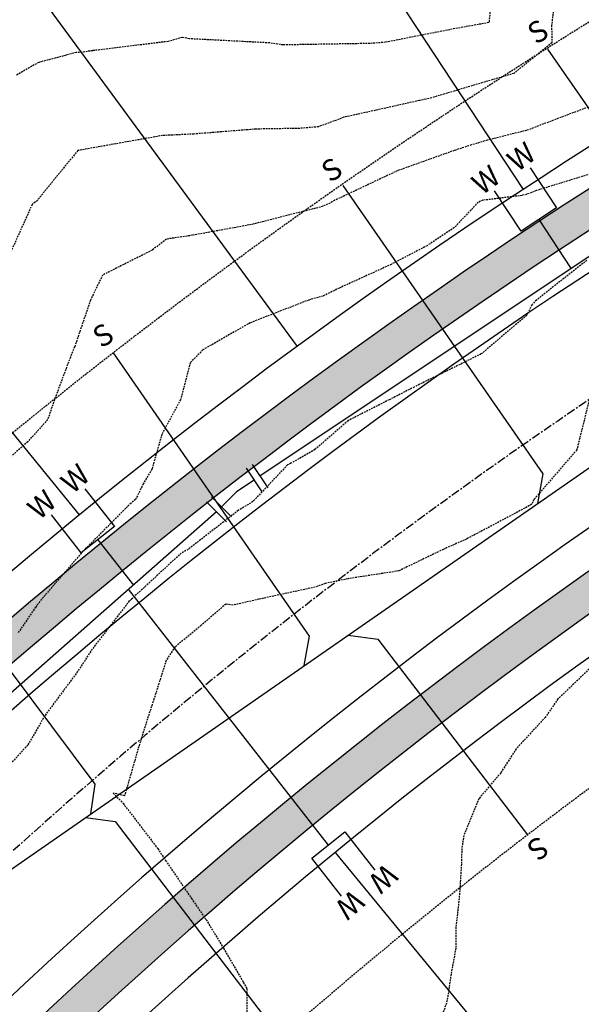
# Model space of a CAD drawing. Extents: x 2220570 to 2223949, y 13766175 to 13774011.
# Drawn here: x 2222037 to 2222117, y 13768971 to 13769111 of the extents above; entities that cross this region are included whole.
import ezdxf
from ezdxf.enums import TextEntityAlignment as Align

# ---------------------------------------------------------------- set-up
doc = ezdxf.new("R2010")
doc.units = 0
doc.header["$MEASUREMENT"] = 0
doc.linetypes.add('CENTER', pattern=[2, 1.25, -0.25, 0.25, -0.25])
doc.linetypes.add('HIDDEN', pattern=[0.375, 0.25, -0.125])
for name, color, linetype in [('C-U02-BOUND', 13, 'Continuous'), ('C-U02-ESMT', 13, 'HIDDEN'), ('C-U02-LOTS', 13, 'Continuous'), ('C-U02-SEW', 13, 'Continuous'), ('C-U02-SEW-LAT', 13, 'Continuous'), ('C-U02-STR-CL', 13, 'CENTER'), ('C-U02-STR-GUT', 13, 'Continuous'), ('C-U02-STR-ROW', 13, 'Continuous'), ('C-U02-STR-SWLK', 13, 'Continuous'), ('C-U02-STR-SWLK-HATCH', 13, 'Continuous'), ('C-U02-WAT', 13, 'Continuous'), ('C-U02-WAT-FEAT', 13, 'Continuous'), ('C-U02-WAT-SVC', 13, 'Continuous'), ('C-U03A-BOUND', 13, 'Continuous'), ('C-U03A-BOUND-PLAT', 13, 'Continuous'), ('C-U03A-STR-SWLK-HATCH', 13, 'Continuous')]:
    doc.layers.add(name, color=color, linetype=linetype)
doc.styles.add('SSP', font='SourceSansPro-Regular.ttf')
pattern_1 = [(49.99999999999999, (4.656612873077393e-10, 0), (7.172601826007535, -0.6275213498259511), [0.75, -8.25]), (355, (4.656612873077393e-10, 0), (-1.38751333613, 7.521921337000118), [0.6, -6.6]), (100.45144446, (0.5977168104654993, -0.05229344000008496), (5.78508846727112, 6.894399909686294), [0.6374019199999996, -7.011421119999997]), (46.18420000000001, (4.656612873077393e-10, 2), (10.67241330671572, -1.655192807930765), [1.125, -12.375]), (96.63563549, (0.8893674504652154, 1.862066930000083), (9.346619456742284, 9.741186007745505), [0.95610342, -10.5171376]), (351.1841639899999, (4.656612873077393e-10, 2), (9.346619450547731, 9.741186002699902), [0.9, -9.90000001]), (21, (1.000000000465661, 1.5), (5.969070521184617, -4.026188906653388), [0.75, -8.25]), (326.0000000000001, (1.000000000465661, 1.5), (2.433153319215817, 7.25150045046853), [0.6, -6.6]), (71.45144474, (1.497422540465777, 1.164484260000108), (8.402223767299711, 3.225311528063538), [0.6374019000000001, -7.01142112]), (37.50000000000001, (4.656612873077393e-10, 0), (0.1215985531729067, 3.328938538313115), [0, -6.52, 0, -6.7, 0, -6.625]), (7.499999999999999, (4.656612873077393e-10, 0), (2.630695374421486, 3.944117118823602), [0, -3.82, 0, -6.37, 0, -2.525]), (327.5, (-2.229999999533902, 0), (5.33822436172409, -0.2255487173437976), [0, -2.5, 0, -7.8, 0, -10.35]), (317.5, (-3.229999999533902, 0), (5.831861693423862, 1.001049823323177), [0, -3.25, 0, -5.18, 0, -7.35])]

# ---------------------------------------------------------------- blocks, each defined once
blk = doc.blocks.new('*U487')
at = {"flags": 128}
for points in [[(-4.296886747583755, 5.791093530451662), (3.69297604826932, 6.193700663327951)], [(-0.301955349657217, 5.992397096889806), (0, 0), (1.4652120422678, -5.818346300437291)], [(5.344109575270846, -4.841538272852262), (-2.41368549168273, -6.795154328321399)]]:
    blk.add_lwpolyline(points, dxfattribs=at)
at = {"layer": 'DEFPOINTS', "color": 6, "flags": 128}
for points in [[(-4.397538530802828, 7.78855922941493), (3.592324265050247, 8.191166362291218)], [(5.832513589164704, -6.780987039696175), (-1.925281477788874, -8.73460309516531)]]:
    blk.add_lwpolyline(points, dxfattribs=at)
blk = doc.blocks.new('*U179')
at = {"flags": 128}
blk.add_lwpolyline([(-3.147225357746213, -48.72948202000327), (-0.1385322761960455, -45.73820036475107), (-0.005803759891933275, 2.526312892163088e-05)], dxfattribs=at)
blk = doc.blocks.new('*U180')
at = {"flags": 128}
blk.add_lwpolyline([(-3.15626170885683, -51.84340717684886), (-0.1475686273066629, -48.85212552159665), (-0.005803759891933275, 2.526312892163088e-05)], dxfattribs=at)
blk = doc.blocks.new('*U174')
at = {"flags": 128}
blk.add_lwpolyline([(-3.158977885989604, -52.77940138520311), (-0.1502848044394368, -49.7881197299509), (-0.005803759891933275, 2.526312892163088e-05)], dxfattribs=at)
blk = doc.blocks.new('*U181')
at = {"flags": 128}
blk.add_lwpolyline([(-3.156970616588177, -52.08769666842568), (-0.1482775350380095, -49.09641501317347), (-0.005803759891933275, 2.526312892163088e-05)], dxfattribs=at)
blk = doc.blocks.new('*U184')
at = {"flags": 128}
blk.add_lwpolyline([(2.884126995989568, -37.93417163574736), (-0.1071546592591615, -34.92547855419373), (-0.0058037598919333, 2.52631289219069e-05)], dxfattribs=at)
blk = doc.blocks.new('*U183')
at = {"flags": 128}
blk.add_lwpolyline([(2.873521286175015, -41.58889755259849), (-0.1177603690737143, -38.58020447104486), (-0.0058037598919333, 2.52631289219069e-05)], dxfattribs=at)
blk = doc.blocks.new('*U852')
at = {"color": 14, "linetype": 'HIDDEN', "lineweight": -3}
for points, elevation in [([(2222104.051384774, 13769118.22973192), (2222103.438938519, 13769110.48569844), (2222103.405313856, 13769110.39955906), (2222098.592306406, 13769109.54667466), (2222088.7672991, 13769107.61507387), (2222086.553615495, 13769107.44322995), (2222074.248300929, 13769107.23821132), (2222072.330933272, 13769107.52377655), (2222060.977203893, 13769108.10924991), (2222059.963292255, 13769108.31496586), (2222057.983541704, 13769107.72903249), (2222047.273992925, 13769106.42231011), (2222045.415366391, 13769106.15507218), (2222044.948647209, 13769106.16120844), (2222039.639343783, 13769104.76256207), (2222036.382649094, 13769102.91475085)], 866), ([(2222112.704187399, 13769113.49337792), (2222112.290044567, 13769109.99107213), (2222112.340025284, 13769107.54560311), (2222106.928892349, 13769103.19732007), (2222105.395716007, 13769102.74326506), (2222094.934826879, 13769099.64046602), (2222094.455192774, 13769099.54165267), (2222093.559398047, 13769099.35124229), (2222082.876308628, 13769096.97840119), (2222079.26090536, 13769095.62833402), (2222076.559287755, 13769095.40706252), (2222070.410381816, 13769095.30219238), (2222061.611342774, 13769094.60125317), (2222057.178912159, 13769094.39152641), (2222045.263808636, 13769092.28017448), (2222045.164433875, 13769092.26386908), (2222039.44349188, 13769085.20910667), (2222038.687141778, 13769084.59902555), (2222038.077060655, 13769083.2300973), (2222034.304607697, 13769074.839424)], 867), ([(2222122.794559037, 13769113.35806256), (2222121.724779362, 13769100.55633733), (2222119.953223564, 13769099.3512423), (2222111.841120387, 13769096.29786068), (2222108.787738774, 13769095.12529737), (2222103.166465724, 13769093.72996924), (2222100.940445912, 13769093.05639953), (2222098.524180657, 13769092.28017448), (2222090.455955856, 13769089.39875397), (2222081.590952366, 13769085.20910667), (2222080.914354307, 13769084.79821989), (2222079.548218841, 13769084.25385799), (2222069.794867344, 13769081.77557123), (2222061.395575398, 13769080.24335017), (2222057.725422476, 13769079.70288047), (2222055.709097055, 13769078.13803886), (2222048.681678213, 13769074.60448911), (2222046.962061623, 13769071.06697105), (2222044.723030372, 13769064.42100133), (2222044.113150596, 13769062.96092536), (2222041.856163156, 13769056.92483542), (2222040.90057407, 13769054.10132201), (2222038.077060655, 13769050.97289501), (2222033.714945611, 13769047.14481484)], 868), ([(2222118.860761929, 13769089.27821914), (2222110.173633148, 13769086.59500105), (2222108.787738773, 13769086.06278821), (2222108.103821178, 13769085.89302427), (2222102.549057022, 13769085.2092561), (2222101.885367075, 13769084.92551563), (2222098.513685094, 13769081.34102473), (2222094.64560315, 13769078.76771874), (2222089.585398613, 13769076.12717558), (2222082.191056746, 13769072.75456027), (2222079.933710258, 13769071.63672831), (2222077.891258203, 13769071.06697105), (2222069.589601112, 13769067.83870184), (2222062.872610355, 13769063.99590323), (2222061.106101515, 13769062.18006581), (2222059.71332629, 13769056.92483542), (2222057.082855454, 13769052.06117625), (2222055.669864424, 13769047.07611011), (2222054.432704294, 13769044.99620781), (2222053.356323657, 13769042.7826998), (2222052.728991951, 13769042.27290413), (2222052.219196279, 13769041.80229664), (2222045.664173107, 13769035.19558735), (2222040.028021604, 13769028.64056418), (2222039.193654463, 13769027.52397037), (2222036.738027457, 13769023.9355223)], 869), ([(2222117.626277821, 13769056.92483542), (2222115.877076424, 13769049.87203745), (2222115.872750662, 13769049.85376761), (2222115.870707371, 13769049.84186682), (2222109.789208118, 13769042.7826998), (2222109.471196677, 13769042.0992419), (2222106.488912953, 13769040.48387398), (2222100.246898115, 13769037.18140483), (2222096.951128254, 13769035.71163199), (2222090.63082972, 13769032.65533761), (2222083.404046379, 13769031.54114303), (2222080.225845772, 13769030.87117034), (2222078.792238932, 13769030.35179277), (2222070.834435281, 13769028.64056418), (2222067.192307412, 13769027.80958867), (2222066.155604412, 13769027.95728968), (2222062.667686897, 13769024.94691917), (2222058.975895461, 13769021.88386499), (2222058.733816029, 13769021.56949636), (2222057.683472268, 13769019.96270454), (2222055.961395437, 13769014.49842855), (2222055.032389422, 13769011.68523541), (2222053.714505216, 13769007.42736074), (2222051.791814132, 13769000.78367508), (2222050.200380192, 13769001.13512023), (2222051.573197906, 13768999.71029456), (2222056.490378514, 13768993.28522512), (2222057.604039033, 13768991.59900006), (2222061.27527743, 13768986.21415731), (2222063.348449662, 13768983.20127507), (2222065.818772531, 13768979.14308949), (2222068.615264385, 13768974.32595416), (2222069.125778963, 13768973.39493396), (2222069.110347086, 13768969.3230065)], 871), ([(2222118.161770371, 13769019.26653258), (2222113.198975922, 13769014.49842855), (2222111.392961385, 13769011.89320594), (2222107.275514821, 13769007.42736074), (2222105.098058185, 13769004.04597352), (2222101.993574857, 13769000.35629293), (2222099.846487402, 13768995.15540867), (2222099.573916855, 13768993.28522512), (2222099.508359441, 13768991.0769136), (2222099.197294815, 13768986.21415731), (2222098.724988263, 13768982.13477219), (2222098.71769284, 13768979.14308949), (2222098.045643162, 13768975.47206169), (2222097.497320789, 13768971.73293446), (2222096.876011838, 13768969.84161299)], 872)]:
    blk.add_lwpolyline(points, dxfattribs=dict(at, elevation=elevation))
at = {"color": 1, "linetype": 'HIDDEN', "lineweight": -3, "elevation": 870}
blk.add_lwpolyline([(2222117.29508315, 13769076.70176229), (2222110.146478784, 13769071.06697105), (2222109.491166, 13769070.36354382), (2222108.772040548, 13769068.90992041), (2222102.410439136, 13769063.48484237), (2222102.291339642, 13769063.42123455), (2222099.992506069, 13769062.27173834), (2222092.835823276, 13769058.7346153), (2222089.28104524, 13769056.92483542), (2222083.468832817, 13769053.95947013), (2222078.771885043, 13769049.85376761), (2222075.368332719, 13769047.91783461), (2222074.88279918, 13769047.68921594), (2222069.972056196, 13769042.47973785), (2222067.910044282, 13769041.23398742), (2222060.811089171, 13769035.71163199), (2222059.824559473, 13769035.1773366), (2222052.760239568, 13769028.64056418), (2222052.464537919, 13769028.39522254), (2222047.208390333, 13769021.56949636), (2222046.393985825, 13769020.32363901), (2222045.148128466, 13769018.39744046), (2222040.470014834, 13769012.10547438), (2222038.077060655, 13769007.96906697), (2222034.446699225, 13769003.98665436)], dxfattribs=at)

msp = doc.modelspace()

# ---------------------------------------------------------------- hatches: boundary and pattern name
at = {"layer": 'C-U02-STR-SWLK-HATCH'}
h = msp.add_hatch(dxfattribs=at)
h.set_pattern_fill('AR-CONC', color=256)
h.set_pattern_definition(pattern_1)
edge = h.paths.add_edge_path()
edge.add_line((2222548.029632277, 13768202.07012911), (2222552.312379849, 13768204.65045336))
edge.add_line((2222552.312379849, 13768204.65045336), (2222508.446867615, 13768277.45716208))
edge.add_line((2222508.446867615, 13768277.45716208), (2222436.143861833, 13768397.46360029))
edge.add_arc((2222543.212551137, 13768461.97170653), 124.9999999983326, 120.4416950604859, 211.0686576290392, ccw=False)
edge.add_line((2222479.879889244, 13768569.73985552), (2223028.591676926, 13768892.2041312))
edge.add_arc((2222635.92917281, 13769560.36665469), 774.9999999515472, 300.4416950949029, 308.665627997892)
edge.add_line((2223120.129301825, 13768955.24250628), (2223138.172883624, 13768969.68037767))
edge.add_arc((2223141.304747584, 13768965.73785031), 5.035086281115349, 40.445929473737976, 128.4629181852962, ccw=False)
edge.add_line((2223145.136541477, 13768969.00426262), (2223149.493222579, 13768971.50504415))
edge.add_arc((2223141.296755427, 13768965.77635088), 10.00000001895778, 34.95055594927227, 128.6656279238813)
edge.add_line((2223135.049011825, 13768973.58440443), (2223117.005430026, 13768959.14653304))
edge.add_arc((2222635.929172806, 13769560.36665471), 769.9999999679667, 300.4416950943678, 308.6656279973416, ccw=False)
edge.add_line((2223026.058370447, 13768896.51485716), (2222477.346582769, 13768574.05058148))
edge.add_arc((2222543.212551138, 13768461.97170653), 129.9999999994942, 120.4416950602268, 211.0686576287415)
edge.add_line((2222431.861114261, 13768394.88327604), (2222504.164120035, 13768274.87683784))
edge.add_line((2222504.164120035, 13768274.87683784), (2222548.029632277, 13768202.07012911))
edge = h.paths.add_edge_path()
edge.add_line((2222513.767651698, 13768181.42753512), (2222469.902139459, 13768254.23424384))
edge.add_line((2222469.902139459, 13768254.23424384), (2222397.599133683, 13768374.24068205))
edge.add_arc((2222543.275317373, 13768461.98098838), 170.0585541790526, 119.28330168802091, 211.0604229884478, ccw=False)
edge.add_arc((2222455.534918522, 13768618.06738317), 9.000000002818023, 300.4416950511663, 390.4416950490586)
edge.add_line((2222463.294225252, 13768622.62733483), (2222345.748804851, 13768822.64501923))
edge.add_arc((2222337.989498123, 13768818.08506758), 8.999999999937351, 30.4416950550666, 120.4416950631822)
edge.add_line((2222333.429546467, 13768825.8443743), (2222313.167806238, 13768813.93705331))
edge.add_arc((2222525.965550322, 13768451.83607275), 420.0000000060847, 120.4416950792245, 187.1610559228045)
edge.add_line((2222109.241692516, 13768399.47935073), (2222122.080907669, 13768297.28716776))
edge.add_arc((2222003.016934307, 13768282.32821565), 120.0000000044215, -58.931342372207894, 7.161002350629701, ccw=False)
edge.add_line((2222064.944716296, 13768179.54227391), (2222030.081741279, 13768158.53758514))
edge.add_arc((2222035.242389774, 13768149.97209), 9.999999994822781, 121.0686576195382, 211.0686576447051)
edge.add_line((2222026.676894636, 13768144.8114415), (2222096.34922114, 13768029.17132868))
edge.add_line((2222096.34922114, 13768029.17132868), (2222142.795057627, 13767952.08187237))
edge.add_line((2222142.795057627, 13767952.08187237), (2222147.0778052, 13767954.66219662))
edge.add_line((2222147.0778052, 13767954.66219662), (2222100.631968713, 13768031.75165292))
edge.add_line((2222100.631968713, 13768031.75165292), (2222030.959642205, 13768147.39176575))
edge.add_arc((2222035.242389774, 13768149.97209), 4.999999997574912, 121.0686576286794, 211.0686576433282, ccw=False)
edge.add_line((2222032.662065526, 13768154.25483757), (2222067.525040545, 13768175.25952634))
edge.add_arc((2222003.016934313, 13768282.32821565), 124.9999999984812, 301.0686576262571, 367.1610023525)
edge.add_line((2222127.041906559, 13768297.91045743), (2222114.202691406, 13768400.10264041))
edge.add_arc((2222525.965550321, 13768451.83607275), 415.0000000052635, 120.44169507925429, 187.1610565680644, ccw=False)
edge.add_line((2222315.701112715, 13768809.62632735), (2222335.962852942, 13768821.53364835))
edge.add_arc((2222337.989498123, 13768818.08506758), 4.000000000234303, 30.441695046575376, 120.44169506145619, ccw=False)
edge.add_line((2222341.438078891, 13768820.11171276), (2222458.983499292, 13768620.09402835))
edge.add_arc((2222455.534918523, 13768618.06738317), 4.000000000565374, -59.55830495206192, 30.441695043195978, ccw=False)
edge.add_arc((2222543.273582713, 13768461.98073186), 175.0569358329161, 119.3158493588245, 211.0608791921587)
edge.add_line((2222393.31638611, 13768371.6603578), (2222465.619391887, 13768251.65391959))
edge.add_line((2222465.619391887, 13768251.65391959), (2222509.484904126, 13768178.84721087))
edge.add_line((2222509.484904126, 13768178.84721087), (2222513.767651698, 13768181.42753512))
edge = h.paths.add_edge_path()
edge.add_line((2222506.414976217, 13769414.34774089), (2222511.204908269, 13769415.78180885))
edge.add_arc((2222817.760559617, 13769507.56215879), 320.0000000114273, 196.6672863318807, 211.0247517621644)
edge.add_arc((2222535.825745278, 13769337.99282055), 8.99999999982708, -59.55830491036318, 31.02475177271242, ccw=False)
edge.add_line((2222540.385696938, 13769330.23351382), (2222205.014839903, 13769133.14439868))
edge.add_arc((2222199.951129816, 13769141.77302702), 10.00471823032709, 210.4658947046962, 300.4065394567133, ccw=False)
edge.add_line((2222191.327751828, 13769136.70038087), (2222175.912847484, 13769162.93069638))
edge.add_arc((2221900.026386148, 13769000.79908181), 319.9999999905385, 30.44169508840762, 45.32449572687776)
edge.add_line((2222125.015426034, 13769228.35112404), (2222128.598209188, 13769231.84003425))
edge.add_arc((2221900.026386152, 13769000.79908181), 324.9999999836846, 30.44169508829839, 45.307801132763586, ccw=False)
edge.add_line((2222180.223573442, 13769165.46400286), (2222195.638899871, 13769139.23296912))
edge.add_arc((2222199.95702753, 13769141.79573097), 5.021351889026674, 210.6886706468966, 300.1870759035089)
edge.add_line((2222202.481888699, 13769137.45533342), (2222537.85239046, 13769334.54423978))
edge.add_arc((2222535.825745278, 13769337.99282055), 3.999999999336231, 300.4416950922258, 391.0247517766473)
edge.add_arc((2222817.760559616, 13769507.56215879), 325.00000001161, 196.6672863319772, 211.024751762602, ccw=False)
edge = h.paths.add_edge_path()
edge.add_line((2222092.76934228, 13769196.94992391), (2222096.352347306, 13769200.43905018))
edge.add_arc((2221900.026386094, 13769000.79908178), 280.0000000523896, 30.441695088079427, 45.47952153919971, ccw=False)
edge.add_line((2222141.427039817, 13769142.66424456), (2222156.842192777, 13769116.43350595))
edge.add_arc((2222148.214270949, 13769111.36857326), 10.00472779657302, -59.53123582109532, 30.414625999940426, ccw=False)
edge.add_line((2222153.287353816, 13769102.74544108), (2222145.969578746, 13769098.4449666))
edge.add_arc((2222525.965550319, 13768451.83607275), 750.0000000044545, 120.4416950790731, 161.9640453773408)
edge.add_arc((2221804.260979088, 13768686.8329065), 9.0000000000179, 254.9834865872387, 341.96404539038826, ccw=False)
edge.add_line((2221801.929102244, 13768678.14024578), (2221759.067419067, 13768689.63824045))
edge.add_arc((2221792.75098631, 13768815.19865339), 130.0000000046165, 230.5399929274156, 254.9830751171285, ccw=False)
edge.add_line((2221710.130855853, 13768714.82976357), (2221713.150205192, 13768718.82067019))
edge.add_arc((2221792.750986309, 13768815.19865339), 124.9999999990308, 230.4459203204013, 254.9830751169752)
edge.add_line((2221760.362940884, 13768694.4674871), (2221803.22458938, 13768682.96950174))
edge.add_arc((2221804.260979088, 13768686.8329065), 3.999999999549279, 254.983486592913, 341.9640453836033)
edge.add_arc((2222525.965550321, 13768451.83607275), 755.0000000068521, 120.44169507911869, 161.9640453773725, ccw=False)
edge.add_line((2222143.436272269, 13769102.75569255), (2222150.754047336, 13769107.05616704))
edge.add_arc((2222148.217700272, 13769111.36768265), 5.0022218349757, 300.467138463402, 390.41625166661)
edge.add_line((2222152.531466818, 13769113.90019947), (2222137.116313858, 13769140.13093808))
edge.add_arc((2221900.026386205, 13769000.79908186), 274.9999999167098, 30.44169508538631, 45.50207148259637)
edge = h.paths.add_edge_path()
edge.add_arc((2221792.750986316, 13768815.19865339), 170.0000000072756, 231.0932412604188, 254.9834865511886)
edge.add_line((2221748.704423597, 13768651.00395093), (2221789.808353988, 13768639.97748771))
edge.add_arc((2221787.475561227, 13768630.47118726), 9.788343593312979, -14.09582027241072, 76.21238416737913, ccw=False)
edge.add_arc((2222107.925029756, 13768552.53206996), 320.0033356315477, 166.3430784862852, 211.0685398808171)
edge.add_line((2221833.825988619, 13768387.39015989), (2222062.087240562, 13768008.52873468))
edge.add_line((2222062.087240562, 13768008.52873468), (2222108.53307705, 13767931.43927838))
edge.add_line((2222108.53307705, 13767931.43927838), (2222104.250329476, 13767928.85895412))
edge.add_line((2222104.250329476, 13767928.85895412), (2222057.804492991, 13768005.94841043))
edge.add_line((2222057.804492991, 13768005.94841043), (2221829.543241046, 13768384.80983564))
edge.add_arc((2222107.925619117, 13768552.53228349), 325.0039506434765, 166.345133209346, 211.0685203170628, ccw=False)
edge.add_arc((2221787.472115408, 13768630.47067205), 4.791944113270777, 345.3270113672, 437.4560919312273)
edge.add_line((2221788.51286685, 13768635.14823175), (2221747.408936458, 13768646.17469498))
edge.add_arc((2221792.75098631, 13768815.19865339), 175.0000000031405, 231.1446050252964, 254.98348655265642, ccw=False)
edge.add_line((2221682.963511032, 13768678.92059106), (2221685.981660689, 13768682.90991197))
edge = h.paths.add_edge_path()
edge.add_line((2222549.524364687, 13769427.25435259), (2222554.314296739, 13769428.68842056))
edge.add_arc((2222817.760559564, 13769507.56215877), 274.9999999550772, 196.6672863306241, 211.149544588717)
edge.add_arc((2222585.833309852, 13769367.38102303), 4.000000000830028, 211.1495445646005, 300.4416950844585)
edge.add_line((2222587.859955035, 13769363.93244226), (2222611.89335752, 13769378.05627542))
edge.add_arc((2222776.558278606, 13769097.85908824), 324.9999999087037, 111.13142824446919, 120.44169510321481, ccw=False)
edge.add_line((2222659.393014992, 13769401.00476435), (2222710.144870901, 13769420.62026621))
edge.add_arc((2222708.342328387, 13769425.28404584), 4.9999999983363, 291.131428214904, 377.9288793752152)
edge.add_line((2222713.099525199, 13769426.82322694), (2222706.929065553, 13769447.28955816))
edge.add_line((2222706.929065553, 13769447.28955816), (2222701.420852296, 13769468.68572685))
edge.add_line((2222701.420852296, 13769468.68572685), (2222706.309395396, 13769469.73981236))
edge.add_line((2222706.309395396, 13769469.73981236), (2222711.783041893, 13769448.49778979))
edge.add_line((2222711.783041893, 13769448.49778979), (2222717.856722014, 13769428.36240804))
edge.add_arc((2222708.342328386, 13769425.28404584), 9.999999998522473, -68.86857176903442, 17.928879369466017, ccw=False)
edge.add_line((2222711.947413419, 13769415.95648657), (2222661.19555751, 13769396.34098471))
edge.add_arc((2222776.558278644, 13769097.85908815), 320.0000000027569, 111.1314282451555, 120.44169510134)
edge.add_line((2222614.426663998, 13769373.74554946), (2222590.393261512, 13769359.62171631))
edge.add_arc((2222585.833309852, 13769367.38102303), 9.000000000123805, 211.1495445751883, 300.44169509219256, ccw=False)
edge.add_arc((2222817.760559618, 13769507.56215879), 280.0000000126192, 196.6672863320247, 211.1495445871496, ccw=False)
edge = h.paths.add_edge_path(flags=16)
edge.add_line((2222064.592707751, 13768393.86970194), (2222077.43191766, 13768291.67756072))
edge.add_arc((2222003.016934311, 13768282.32821565), 75.00000000123403, -58.93134237331941, 7.161002352031403, ccw=False)
edge.add_line((2222041.721798052, 13768218.08700206), (2222006.858823012, 13768197.08231328))
edge.add_arc((2222004.278498763, 13768201.36506086), 4.999999999968084, 211.0686576268056, 301.0686576268056, ccw=False)
edge.add_line((2221999.99575119, 13768198.78473661), (2221872.370716769, 13768410.61307813))
edge.add_arc((2222107.921833246, 13768552.53091184), 274.9999999986434, 166.4570594694515, 211.0686576267555, ccw=False)
edge.add_arc((2222525.965550327, 13768451.83607275), 705.0000000124094, 120.4416950792031, 166.4570594696852, ccw=False)
edge.add_line((2222168.769337042, 13769059.64843297), (2222637.226422303, 13769334.94901584))
edge.add_arc((2222776.558278618, 13769097.85908814), 275.0000000031241, 111.1314282400524, 120.44169509629941, ccw=False)
edge.add_line((2222677.418440167, 13769354.36696801), (2222728.170296072, 13769373.98246987))
edge.add_arc((2222729.972838591, 13769369.31869024), 4.999999996372387, 24.33397707710509, 111.13142827508901, ccw=False)
edge.add_arc((2223219.265266243, 13769590.59209616), 531.9999999351469, 204.3339771095429, 240.6017848297653)
edge.add_line((2222958.118907596, 13769127.09821347), (2222991.530581887, 13769108.2730738))
edge.add_arc((2222761.800326442, 13768700.53785354), 468.000000112415, 42.38070014550681, 60.60178482830702, ccw=False)
edge.add_arc((2223103.810293801, 13769012.62467209), 5.000000022897058, -51.33437186737848, 42.38069986240117, ccw=False)
edge.add_line((2223106.934165624, 13769008.72064531), (2223088.890583836, 13768994.28277393))
edge.add_arc((2222635.929172754, 13769560.36665478), 725.0000000610506, 300.4416950948921, 308.665627997983, ccw=False)
edge.add_line((2223003.258612142, 13768935.31139079), (2222507.565984696, 13768644.00515792))
edge.add_arc((2222505.539339489, 13768647.4537386), 3.999999937970611, 210.441694210203, 300.44169601883294, ccw=False)
edge.add_line((2222502.090758745, 13768645.4270935), (2222384.545338508, 13768845.44477732))
edge.add_arc((2222387.993919275, 13768847.4714225), 3.999999999903233, 120.441695049955, 210.4416950797163, ccw=False)
edge.add_line((2222385.967274095, 13768850.92000327), (2222636.321733378, 13768998.04709502))
edge.add_arc((2222641.388093908, 13768989.42296296), 10.00218290839012, 63.02706542430542, 120.43266979071959, ccw=False)
edge.add_arc((2222675.898336108, 13769050.30317436), 59.99070916646894, 240.0240365816096, 537.8538753676045)
edge.add_arc((2222605.072993209, 13769050.50732014), 11.0668094556658, -57.679138152312305, 10.634990109478679, ccw=False)
edge.add_line((2222610.989974443, 13769041.1551223), (2222290.368047946, 13768852.73358694))
edge.add_arc((2222526.014125112, 13768451.81217244), 465.0452174650768, 120.4453627806302, 187.1573882210934)
edge = h.paths.add_edge_path()
edge.add_line((2222069.553706059, 13768394.49299625), (2222082.39291655, 13768292.30085039))
edge.add_arc((2222003.016934309, 13768282.32821565), 80.00000000310249, -58.9313423721689, 7.161002351512195, ccw=False)
edge.add_line((2222044.302122301, 13768213.80425449), (2222009.439147261, 13768192.79956571))
edge.add_arc((2222004.278498764, 13768201.36506086), 10.00000000240613, 211.0686576423343, 301.0686576089346, ccw=False)
edge.add_line((2221995.713003618, 13768196.20441235), (2221868.087969197, 13768408.03275388))
edge.add_arc((2222107.92183324, 13768552.53091184), 279.9999999938252, 166.4570594691479, 211.0686576273465, ccw=False)
edge.add_arc((2222525.965550325, 13768451.83607275), 710.0000000095657, 120.4416950793171, 166.4570594699265, ccw=False)
edge.add_line((2222166.236030564, 13769063.95915893), (2222634.693115825, 13769339.2597418))
edge.add_arc((2222776.55827861, 13769097.85908814), 280.0000000028766, 111.131428238262, 120.44169509436071, ccw=False)
edge.add_line((2222675.61589765, 13769359.03074764), (2222726.367753555, 13769378.6462495))
edge.add_arc((2222729.972838588, 13769369.31869023), 10.0000000030599, 24.333977133080282, 111.1314282207822, ccw=False)
edge.add_arc((2223219.265266289, 13769590.5920962), 526.9999999918459, 204.3339771112319, 240.6017848275789)
edge.add_line((2222960.573290666, 13769131.45435898), (2222993.984964957, 13769112.62921931))
edge.add_arc((2222761.800326803, 13768700.53785404), 472.9999995013037, 42.38070013073582, 60.60178483688088, ccw=False)
edge.add_arc((2223103.810293859, 13769012.62467207), 9.999999977772955, -51.334372160262774, 42.38070029027318, ccw=False)
edge.add_line((2223110.058037424, 13769004.81661855), (2223092.014455634, 13768990.37874716))
edge.add_arc((2222635.929172769, 13769560.36665477), 730.0000000414635, 300.4416950944577, 308.665627997547, ccw=False)
edge.add_line((2223005.791918621, 13768931.00066483), (2222510.099291167, 13768639.69443196))
edge.add_arc((2222505.539339512, 13768647.45373869), 8.999999999134417, 210.4416950697958, 300.44169505807054, ccw=False)
edge.add_line((2222497.780032785, 13768642.89378703), (2222380.23461255, 13768842.91147084))
edge.add_arc((2222387.993919278, 13768847.4714225), 9.00000000222628, 120.4416950673976, 210.4416950740112, ccw=False)
edge.add_line((2222383.43396762, 13768855.23072922), (2222633.788426899, 13769002.35782098))
edge.add_arc((2222641.388093947, 13768989.42296313), 15.00218273483157, 63.0270655003755, 120.43567825640011, ccw=False)
edge.add_arc((2222675.892982933, 13769050.30016088), 54.99289933718944, 239.7543852358836, 537.8495205551471)
edge.add_arc((2222605.378618068, 13769050.26743292), 15.70076819152817, -58.746345747511214, 7.672761526090028, ccw=False)
edge.add_line((2222613.524612809, 13769036.84517933), (2222292.901354422, 13768848.42286098))
edge.add_arc((2222526.07395725, 13768451.78273316), 460.1009168682297, 120.4499684444641, 187.1527825575589)
at = {"layer": 'C-U03A-STR-SWLK-HATCH'}
h = msp.add_hatch(dxfattribs=at)
h.set_pattern_fill('AR-CONC', color=256)
h.set_pattern_definition(pattern_1)
edge = h.paths.add_edge_path()
edge.add_arc((2221792.750986354, 13768815.19865342), 170.0000000550336, 210.1534182765977, 231.0932412564684, ccw=False)
edge.add_line((2221645.754795773, 13768729.80474279), (2221441.939094992, 13769080.65097265))
edge.add_arc((2221428.968842877, 13769073.11621582), 15.00000001308342, 30.15341829150607, 73.7828935500362)
edge.add_arc((2221448.51828903, 13769140.33094007), 54.99999999504927, 174.6802740746466, 253.7828935848238, ccw=False)
edge.add_line((2221393.755182967, 13769145.43017665), (2221399.693846127, 13769150.6141777))
edge.add_arc((2221443.916576872, 13769142.28650777), 45.00000001054931, 144.6169816655807, 169.3354084195028, ccw=False)
edge.add_line((2221407.22810158, 13769168.34328773), (2221405.799128837, 13769174.97301492))
edge.add_arc((2221448.062493195, 13769141.29468602), 54.04092712422671, 89.17308512472363, 141.4497748053895, ccw=False)
edge.add_arc((2221448.930801231, 13769210.32972445), 14.9999998641425, 269.6623520005858, 313.291827664672)
edge.add_line((2221459.216519249, 13769199.41166597), (2221653.005017002, 13769381.97652777))
edge.add_arc((2221481.569111069, 13769563.94965347), 250.0089764765204, 313.2921788753285, 325.4008427933555)
edge.add_line((2221687.362680296, 13769421.98664708), (2221695.863139703, 13769425.71904464))
edge.add_arc((2221481.576382189, 13769563.94417088), 254.9999999455827, 327.1760640723128, 340.2270962052824)
edge.add_line((2221721.54180118, 13769477.67947556), (2221719.500717732, 13769487.18473805))
edge.add_arc((2221481.576382169, 13769563.94417091), 249.9999999721668, 342.1191992011022, 364.9244314075827)
edge.add_line((2221730.653577918, 13769585.40461227), (2221721.043793491, 13769696.93904516))
edge.add_arc((2221706.099161791, 13769695.65141873), 14.99999994825115, 4.924431212541339, 94.9244316072357)
edge.add_line((2221704.811535262, 13769710.59605042), (2221595.217569119, 13769701.15345623))
edge.add_line((2221595.217569119, 13769701.15345623), (2221595.646777947, 13769696.17191231))
edge.add_line((2221595.646777947, 13769696.17191231), (2221705.240744089, 13769705.61450651))
edge.add_arc((2221706.099161744, 13769695.65141868), 9.999999999654763, 4.9244314061550085, 94.92443141170043, ccw=False)
edge.add_line((2221716.062249575, 13769696.50983633), (2221725.672034002, 13769584.97540345))
edge.add_arc((2221481.576382138, 13769563.94417091), 245.0000000018854, -17.880800796934693, 4.924431406791882, ccw=False)
edge.add_line((2221714.74223102, 13769488.71992671), (2221716.836596885, 13769479.37094017))
edge.add_arc((2221481.57638204, 13769563.94417095), 250.0000001086227, 327.19184138044415, 340.2270962018157, ccw=False)
edge.add_line((2221691.698746771, 13769428.48719662), (2221683.286317724, 13769424.88203448))
edge.add_arc((2221481.556154413, 13769563.96377622), 245.0281405807203, 313.292126760884, 325.4158940340966, ccw=False)
edge.add_line((2221649.576444305, 13769385.61588063), (2221457.215678566, 13769204.39606099))
edge.add_arc((2221446.929960534, 13769215.31411949), 14.99999989673346, 271.2134841369254, 313.29182762057377, ccw=False)
edge.add_arc((2221448.518289037, 13769140.33094011), 59.99999995531233, 91.21348436120307, 143.2868902132715)
edge.add_line((2221400.419956196, 13769176.19945517), (2221401.890733309, 13769169.37577638))
edge.add_arc((2221443.916576768, 13769142.28650782), 49.99999989790188, 147.1947402230143, 167.3042734957343)
edge.add_line((2221395.139029928, 13769153.27517989), (2221388.999659898, 13769147.91597703))
edge.add_arc((2221448.518289046, 13769140.33094008), 60.00000001053799, 172.7373905785535, 252.2317614872589)
edge.add_arc((2221425.630730181, 13769068.90853714), 14.99999993663906, 30.153418238871723, 72.23176162210478, ccw=False)
edge.add_line((2221438.600982237, 13769076.44329392), (2221641.431378404, 13768727.29315718))
edge.add_arc((2221792.750986303, 13768815.19865338), 174.999999990462, 210.153418273453, 231.144605024663)
edge.add_line((2221682.963511031, 13768678.92059106), (2221685.981660689, 13768682.90991196))
edge = h.paths.add_edge_path()
edge.add_arc((2221900.026386138, 13769000.7990818), 325.0000000030919, 45.3078011321067, 61.92976463057966)
edge.add_line((2222052.956293428, 13769287.56979763), (2221987.02560053, 13769322.72950605))
edge.add_arc((2221991.731136139, 13769331.55322039), 9.99999999950381, 151.9297646165465, 241.9297646295729, ccw=False)
edge.add_line((2221982.907421807, 13769336.258756), (2222011.974372315, 13769390.76444656))
edge.add_arc((2222078.152229814, 13769355.47292949), 75.00000000033258, 100.4354312976381, 151.9297646298135, ccw=False)
edge.add_line((2222064.567678998, 13769429.23240332), (2222147.920997594, 13769444.58388745))
edge.add_arc((2222149.732271036, 13769434.74929094), 9.999999998959444, 40.43543128458509, 100.43543129862297, ccw=False)
edge.add_arc((2222203.011886884, 13769480.15064042), 59.99999999968923, 220.4354312996538, 520.435431301586)
edge.add_arc((2222137.053356958, 13769503.59146649), 9.999999977361435, 280.4354312129967, 340.4354313443225, ccw=False)
edge.add_line((2222138.864630381, 13769493.75687), (2222055.511311787, 13769478.40538587))
edge.add_arc((2222078.152229818, 13769355.47292949), 125.0000000014488, 100.4354312992475, 151.9297646312866)
edge.add_line((2221967.855800651, 13769414.2921246), (2221938.788850141, 13769359.78643404))
edge.add_arc((2221929.965135808, 13769364.49196965), 9.999999999257339, 241.9297646319271, 331.929764637891, ccw=False)
edge.add_line((2221925.259600199, 13769355.66825532), (2221760.685660601, 13769443.43271638))
edge.add_arc((2221765.391196208, 13769452.25643072), 9.999999998627334, 158.5192066499134, 241.9297646389898, ccw=False)
edge.add_arc((2221481.576382135, 13769563.94417093), 295.0000000028429, 338.5192066538544, 364.9244314037617)
edge.add_line((2221775.487473157, 13769589.26749172), (2221765.87768873, 13769700.8019246))
edge.add_arc((2221775.840776562, 13769701.66034226), 10.00000000112654, 94.9244314134425, 184.9244314163297, ccw=False)
edge.add_line((2221774.982358906, 13769711.62343009), (2221835.692604715, 13769716.85421273))
edge.add_arc((2221790.625677868, 13770239.91632386), 525.0000000028192, 274.9244314050764, 280.4354312950655)
edge.add_line((2221885.717533558, 13769723.60000707), (2222337.582584921, 13769806.8216386))
edge.add_arc((2222415.48112936, 13769385.6777442), 428.2877105597452, 98.04068124764768, 100.47949803799497, ccw=False)
edge.add_line((2222355.573881472, 13769809.75495965), (2222354.856495486, 13769814.70770885))
edge.add_arc((2222416.724581693, 13769378.70636818), 440.3689693397641, 98.07628679738652, 100.4731079567563)
edge.add_line((2222336.6769482, 13769811.73893685), (2221884.811896837, 13769728.51730533))
edge.add_arc((2221790.625677845, 13770239.91632399), 520.0000001274959, 274.9244314064059, 280.43543129509425, ccw=False)
edge.add_line((2221835.263395888, 13769721.83575664), (2221774.553150079, 13769716.60497401))
edge.add_arc((2221775.840776562, 13769701.66034226), 15.00000000133792, 94.92443141108964, 184.9244314094702)
edge.add_line((2221760.896144815, 13769700.37271578), (2221770.505929242, 13769588.83828289))
edge.add_arc((2221481.576382135, 13769563.94417093), 290.0000000032524, -21.48079334612828, 4.9244314035332195, ccw=False)
edge.add_arc((2221765.391196208, 13769452.25643072), 14.99999999894865, 158.5192066508904, 241.9297646414484)
edge.add_line((2221758.332892798, 13769439.02085922), (2221922.906832395, 13769351.25639815))
edge.add_arc((2221929.965135807, 13769364.49196965), 14.99999999974881, 241.9297646336011, 331.9297646360075)
edge.add_line((2221943.200707308, 13769357.43366624), (2221972.267657817, 13769411.9393568))
edge.add_arc((2222078.152229817, 13769355.47292949), 120.0000000010308, 100.43543129924473, 151.9297646313515, ccw=False)
edge.add_line((2222056.416948508, 13769473.48808761), (2222139.770267102, 13769488.83957174))
edge.add_arc((2222137.053356942, 13769503.59146651), 14.99999999697501, 280.4354312878971, 340.4354313030403)
edge.add_arc((2222203.011886884, 13769480.15064042), 54.99999999949772, -139.56456870123992, 160.4354313016843, ccw=False)
edge.add_arc((2222149.732271037, 13769434.74929094), 14.99999999770333, 40.43543129519189, 100.4354313036406)
edge.add_line((2222147.015360873, 13769449.5011857), (2222063.662042277, 13769434.14970157))
edge.add_arc((2222078.152229815, 13769355.47292949), 80.00000000100343, 100.4354312980709, 151.9297646299651)
edge.add_line((2222007.562515149, 13769393.11721436), (2221978.49556464, 13769338.6115238))
edge.add_arc((2221991.731136139, 13769331.55322039), 15.00000000046087, 151.9297646209409, 241.9297646320316)
edge.add_line((2221984.672832726, 13769318.31764889), (2222050.603525624, 13769283.15794047))
edge.add_arc((2221900.026386133, 13769000.7990818), 320.000000003077, 45.324495725096426, 61.92976462958751, ccw=False)
edge.add_line((2222125.015426035, 13769228.35112404), (2222128.598209189, 13769231.84003425))
edge = h.paths.add_edge_path()
edge.add_line((2221710.130855853, 13768714.82976357), (2221713.150205192, 13768718.82067019))
edge.add_arc((2221792.750986297, 13768815.19865337), 124.9999999766629, 210.1534183181663, 230.4459203194077, ccw=False)
edge.add_line((2221684.665552146, 13768752.40901315), (2221464.293721448, 13769131.75479304))
edge.add_arc((2221472.94055623, 13769136.77796424), 10.00000003407678, 133.2918277300805, 210.1534181042622, ccw=False)
edge.add_line((2221466.083410791, 13769144.05666997), (2221534.873982131, 13769208.86310222))
edge.add_arc((2221541.731127525, 13769201.5843965), 10.00000000077767, 43.291827550742596, 133.2918275563436, ccw=False)
edge.add_line((2221549.009833253, 13769208.44154189), (2221553.933779506, 13769203.2148836))
edge.add_arc((2221717.704658402, 13769357.50065493), 225.0000000170567, 223.2918275446382, 241.9297646377721)
edge.add_line((2221611.830107219, 13769158.9670824), (2221644.955429807, 13769141.30191568))
edge.add_arc((2221640.249894202, 13769132.47820134), 9.999999999175287, -28.054271655340074, 61.92976465578249, ccw=False)
edge.add_arc((2221702.052126672, 13769099.54186446), 60.0308376756937, 151.9454094000509, 424.2680281399342)
edge.add_line((2221728.115225065, 13769153.6197377), (2221635.357785258, 13769203.08565407))
edge.add_arc((2221717.704658395, 13769357.50065492), 175.0000000057258, 223.2918275446713, 241.9297646382226, ccw=False)
edge.add_line((2221590.327308149, 13769237.50061056), (2221585.40336188, 13769242.72726886))
edge.add_arc((2221592.682067602, 13769249.58441426), 9.999999998007254, 133.2918275632117, 223.2918275822942, ccw=False)
edge.add_line((2221585.82492221, 13769256.86311998), (2221683.862171278, 13769349.22235201))
edge.add_arc((2221481.576382128, 13769563.94417091), 295.000000009088, 313.2918275682597, 325.3403226039866)
edge.add_arc((2221732.452446951, 13769390.49043038), 9.999999995585952, 61.92976462894609, 145.3403226164989, ccw=False)
edge.add_line((2221737.157982558, 13769399.31414471), (2222029.428615383, 13769243.45122597))
edge.add_arc((2221900.026386143, 13769000.79908183), 274.9999999779728, 45.50207147788768, 61.9297646291364, ccw=False)
edge.add_line((2222092.769342277, 13769196.94992391), (2222096.352347304, 13769200.43905018))
edge.add_arc((2221900.026386147, 13769000.79908183), 279.9999999766762, 45.47952153973355, 61.92976462994856)
edge.add_line((2222031.781383188, 13769247.86308313), (2221739.510750362, 13769403.72600188))
edge.add_arc((2221732.452446928, 13769390.49043048), 14.9999999229395, 61.92976438239809, 145.3403228620732)
edge.add_arc((2221481.576382135, 13769563.94417091), 290.0000000014783, 313.29182756799884, 325.34032260376335, ccw=False)
edge.add_line((2221680.433598581, 13769352.86170487), (2221582.396349513, 13769260.50247285))
edge.add_arc((2221592.682067603, 13769249.58441426), 14.99999999829533, 133.2918275654537, 223.2918275743663)
edge.add_line((2221581.764009017, 13769239.29869617), (2221586.687955285, 13769234.07203786))
edge.add_arc((2221717.704658394, 13769357.50065492), 180.0000000054644, 223.2918275454623, 241.9297646385796)
edge.add_line((2221633.005017454, 13769198.67379691), (2221725.855959319, 13769149.15809865))
edge.add_arc((2221702.052196023, 13769099.54184091), 55.03082935576902, -208.0546072562837, 64.37029564929509, ccw=False)
edge.add_arc((2221640.249779141, 13769132.47810671), 15.00013763622472, 331.9462540112837, 421.9295469302811)
edge.add_line((2221647.308197609, 13769145.71377284), (2221614.182875022, 13769163.37893957))
edge.add_arc((2221717.704658404, 13769357.50065492), 220.0000000131897, 223.291827542931, 241.92976463635688, ccw=False)
edge.add_line((2221557.573132371, 13769206.6434563), (2221552.649186116, 13769211.87011459))
edge.add_arc((2221541.731127526, 13769201.5843965), 15.00000000064828, 43.29182755943028, 133.2918275657536)
edge.add_line((2221531.445409434, 13769212.50245509), (2221462.654838094, 13769147.69602284))
edge.add_arc((2221472.940556185, 13769136.77796425), 15.00000000028971, 133.2918275631643, 210.1534182663112)
edge.add_line((2221459.970304079, 13769129.24320743), (2221680.342134777, 13768749.89742754))
edge.add_arc((2221792.750986354, 13768815.19865342), 130.0000000536804, 210.153418324516, 230.5399929205055)
edge = h.paths.add_edge_path()
edge.add_arc((2222423.618073312, 13769339.67830457), 524.9999997779586, 98.23693553849994, 100.4354312897669)
edge.add_line((2222328.526217711, 13769855.99462115), (2222166.021151173, 13769826.06547144))
edge.add_arc((2222164.209877731, 13769835.90006795), 9.999999999043789, 190.4354313007637, 280.4354313012469, ccw=False)
edge.add_line((2222154.375281221, 13769834.08879451), (2222139.03668056, 13769917.37216026))
edge.add_arc((2222148.871277067, 13769919.1834337), 9.999999996416616, 130.4354312871453, 190.4354312931676, ccw=False)
edge.add_arc((2222103.469927595, 13769972.46304954), 59.99999998797784, 310.4354312974992, 610.4354312857504)
edge.add_arc((2222080.029101497, 13769906.50451961), 10.00000000127681, 10.435431287851827, 70.4354312854216, ccw=False)
edge.add_line((2222089.863698009, 13769908.31579305), (2222105.20229867, 13769825.0324273))
edge.add_arc((2222095.367702106, 13769823.2211539), 10.00000004554011, -79.56456843303971, 10.435431024297372, ccw=False)
edge.add_line((2222097.178975603, 13769813.38655735), (2221876.661166348, 13769772.77298963))
edge.add_arc((2221790.625677827, 13770239.916324), 475.0000001401739, 274.92443140838213, 280.4354312968954, ccw=False)
edge.add_line((2221831.400516442, 13769766.66965188), (2221770.690270633, 13769761.43886925))
edge.add_arc((2221769.831852978, 13769771.40195708), 10.00000000147056, 184.9244314165587, 274.92443140812605, ccw=False)
edge.add_line((2221759.868765146, 13769770.54353942), (2221749.567753291, 13769890.10059339))
edge.add_line((2221749.567753291, 13769890.10059339), (2221744.586209375, 13769889.67138457))
edge.add_line((2221744.586209375, 13769889.67138457), (2221754.887221231, 13769770.1143306))
edge.add_arc((2221769.831853026, 13769771.40195714), 15.00000005264886, 184.9244316137929, 274.9244312084658)
edge.add_line((2221771.11947946, 13769756.45732533), (2221831.829725269, 13769761.68810797))
edge.add_arc((2221790.625677831, 13770239.91632387), 480.0000000133778, 274.9244314091608, 280.4354312991527)
edge.add_line((2221877.566803069, 13769767.85569137), (2222098.084612324, 13769808.4692591))
edge.add_arc((2222095.36770216, 13769823.22115386), 14.99999999956595, 280.4354313023518, 370.4354312964597)
edge.add_line((2222110.119596925, 13769825.93806403), (2222094.780996264, 13769909.22142977))
edge.add_arc((2222080.029101496, 13769906.50451961), 15.00000000343455, 10.43543129420451, 70.4354312832609)
edge.add_arc((2222103.469927592, 13769972.46304955), 54.99999999807274, -49.56456870792749, 250.4354312913751, ccw=False)
edge.add_arc((2222148.87127707, 13769919.1834337), 14.99999999906865, 130.4354312930848, 190.4354312901069)
edge.add_line((2222134.119382305, 13769916.46652354), (2222149.457982966, 13769833.18315779))
edge.add_arc((2222164.20987773, 13769835.90006795), 14.99999999839699, 190.4354312977484, 280.4354313071391)
edge.add_line((2222166.926787895, 13769821.14817319), (2222329.431854432, 13769851.0773229))
edge.add_arc((2222423.618073596, 13769339.67830292), 520.0000014593913, 98.23693554331408, 100.43543128742158, ccw=False)
edge.add_line((2222349.119254111, 13769854.31402594), (2222348.40291931, 13769859.26244634))
edge = h.paths.add_edge_path()
edge.add_line((2221704.733858051, 13769886.23771395), (2221715.034869907, 13769766.68065997))
edge.add_arc((2221700.090238161, 13769765.39303349), 14.99999999881834, -85.07556859361603, 4.924431402992411, ccw=False)
edge.add_line((2221701.377864643, 13769750.44840175), (2221591.7838985, 13769741.00580755))
edge.add_line((2221591.7838985, 13769741.00580755), (2221591.354689673, 13769745.98735146))
edge.add_line((2221591.354689673, 13769745.98735146), (2221700.948655816, 13769755.42994566))
edge.add_arc((2221700.090238161, 13769765.39303349), 9.99999999961479, 274.9244314090421, 364.924431406613)
edge.add_line((2221710.053325991, 13769766.25145115), (2221699.752314136, 13769885.80850512))
edge.add_line((2221699.752314136, 13769885.80850512), (2221704.733858051, 13769886.23771395))

# ---------------------------------------------------------------- linework, layer by layer
at = {"layer": 'C-U02-BOUND', "flags": 128}
msp.add_lwpolyline([(2222559.83112302, 13769428.00989853), (2222559.026987419, 13769430.61750727), (2222501.702839267, 13769412.93696416), (2222389.268897582, 13769377.41150037), (2222387.757505095, 13769385.5248998), (2222132.180973169, 13769235.32892579), (2222089.186305596, 13769193.46076681, 0.01382202340982032), (2222078.251507309, 13769203.61871136, 0.176457590935859), (2221699.61426161, 13768739.53128584, 0.04913755438431296), (2221716.169774999, 13768722.81186822), (2221679.945441549, 13768674.93137612), (2221647.197602833, 13768546.81300571), (2221608.436050293, 13768515.3364646), (2221946.648767576, 13767933.14052052), (2222618.685593525, 13768338.03781816), (2222554.47, 13768449.25), (2223284.571773628, 13768876.7800716), (2223227.358730096, 13768974.13495313, 0.132363193463785), (2223026.873698099, 13769171.00156921), (2222993.462023844, 13769189.82670886, -0.209689215146603), (2222771.47566878, 13769485.3092564), (2222693.599217037, 13769466.9991973), (2222669.156856246, 13769461.72884622)], format="xyb", close=True, dxfattribs=at)
at = {"layer": 'C-U02-ESMT', "flags": 128}
msp.add_lwpolyline([(2221792.260965711, 13768701.44092553, -0.179290215220002), (2222132.000116931, 13769119.23118609, -0.179290215220002)], format="xyb", dxfattribs=at)
at = {"layer": 'C-U02-ESMT'}
msp.add_arc((2222525.965550327, 13768451.83607275), 685.00000001215, 120.4416950793827, 166.4570594700077, dxfattribs=at)
at = {"layer": 'C-U02-LOTS'}
for p, q in [((2222008.197681246, 13769157.20224274), (2222076.247101645, 13769064.4969226)), ((2222045.416243623, 13769040.62496858), (2221972.70158983, 13769129.71806103))]:
    msp.add_line(p, q, dxfattribs=at)
at = {"layer": 'C-U02-LOTS', "flags": 128}
for points in [[(2222045.056571444, 13769182.82961174), (2222108.261751524, 13769086.75617519)], [(2222081.6242101, 13768992.72494617), (2222154.62314456, 13768903.86463124)]]:
    msp.add_lwpolyline(points, dxfattribs=at)
at = {"layer": 'C-U02-LOTS'}
msp.add_point((2222067.8288273, 13769058.22764841), dxfattribs=at)
at = {"layer": 'C-U02-SEW', "ltscale": 0.9}
msp.add_line((2222009.44273816, 13768972.11556708), (2222230.746825589, 13769125.85790737), dxfattribs=at)
at = {"layer": 'C-U02-STR-CL'}
msp.add_arc((2222525.965550325, 13768451.83607275), 730.0000000102823, 120.4416950792664, 166.4570594698937, dxfattribs=at)
at = {"layer": 'C-U02-STR-GUT'}
for radius, start, end in [(745.0000000097239, 120.4416950792664, 161.9640453772929), (715.0000000098393, 120.4416950793827, 166.457059470033)]:
    msp.add_arc((2222525.965550325, 13768451.83607275), radius, start, end, dxfattribs=at)
at = {"layer": 'C-U02-STR-ROW'}
for radius, start, end in [(760.00000001215, 120.1786655719046, 161.5358004463369), (700.00000001215, 120.4416950793827, 166.4570594700077)]:
    msp.add_arc((2222525.965550327, 13768451.83607275), radius, start, end, dxfattribs=at)
at = {"layer": 'C-U02-STR-SWLK', "flags": 128}
msp.add_lwpolyline([(2222092.76934228, 13769196.94992391), (2222096.352347306, 13769200.43905018, -0.06570922268079939), (2222141.427039817, 13769142.66424456), (2222156.842192777, 13769116.43350595, -0.4139368377219435), (2222153.287353816, 13769102.74544108), (2222145.969578746, 13769098.4449666, 0.1831841428204059), (2221812.818740803, 13768684.04638278, -0.3988612190691119), (2221801.929102244, 13768678.14024578), (2221759.067419067, 13768689.63824045, -0.1070593028272736), (2221710.130855853, 13768714.82976357), (2221713.150205192, 13768718.82067019, 0.1074744949501329), (2221760.362940884, 13768694.4674871), (2221803.22458938, 13768682.96950174, 0.3988612190168443), (2221808.064428739, 13768685.59445152, -0.1831841428203666), (2222143.436272269, 13769102.75569255), (2222150.754047336, 13769107.05616704, 0.4139534556508978), (2222152.531466818, 13769113.90019947), (2222137.116313858, 13769140.13093808, 0.06580804083631694)], format="xyb", close=True, dxfattribs=at)
at = {"layer": 'C-U02-STR-SWLK'}
for centre, radius, start, end in [((2222525.965550325, 13768451.83607275), 710.0000000095657, 120.4416950792664, 166.4570594699317), ((2222525.965550326, 13768451.83607275), 705.000000011504, 120.4416950791436, 166.4570594696413)]:
    msp.add_arc(centre, radius, start, end, dxfattribs=at)
at = {"layer": 'C-U02-WAT', "flags": 128}
for points in [[(2222147.950952313, 13769097.48582315), (2222070.964631872, 13769046.10426921), (2222070.964631872, 13769046.10426921), (2222070.964631872, 13769046.10426921), (2222070.964631872, 13769046.10426921)], [(2222064.821839212, 13769041.03956514), (2221992.103945818, 13768976.90530479)]]:
    msp.add_lwpolyline(points, dxfattribs=at)
at = {"layer": 'C-U02-WAT-SVC', "flags": 128}
for points in [[(2222109.241239814, 13769089.83436906), (2222112.985372905, 13769084.12768554), (2222107.982050137, 13769080.81598647), (2222104.224598351, 13769086.5429699)], [(2222110.483711523, 13769082.471836), (2222114.961416978, 13769075.64706581)], [(2222046.155231622, 13769044.30901442), (2222050.363183608, 13769038.93519739), (2222045.654127608, 13769035.21694767), (2222041.431207022, 13769040.60988052)], [(2222048.00865561, 13769037.07607253), (2222053.041054059, 13769030.64938596)], [(2222080.663532394, 13768993.78855668), (2222052.363808454, 13769030.05208255)], [(2222082.505028564, 13768986.55256879), (2222078.305942365, 13768991.93331637), (2222083.021122423, 13768995.643797), (2222087.235145681, 13768990.24390893)]]:
    msp.add_lwpolyline(points, dxfattribs=at)
at = {"layer": 'C-U03A-BOUND', "flags": 128}
msp.add_lwpolyline([(2221549.906439946, 13769590.16167939), (2221176.386026052, 13769367.58419708), (2221129.256179789, 13769340.20524755), (2221608.436050293, 13768515.3364646), (2221647.197602833, 13768546.81300571), (2221679.945441549, 13768674.93137612), (2221716.169774999, 13768722.81186822, -0.04913757125440405), (2221699.614256517, 13768739.53129211, -0.1764575927437882), (2222078.251514086, 13769203.61871539, -0.01382202135421885), (2222089.186305596, 13769193.46076681), (2222132.180973169, 13769235.32892579), (2222387.757505095, 13769385.5248998), (2222387.757505095, 13769385.5248998), (2222374.575678215, 13769456.28707949), (2222367.380429038, 13769510.81969396), (2222365.584284824, 13769543.11808353), (2222351.073836191, 13769804.04597512, -0.002804294670103419)], format="xyb", dxfattribs=at)
at = {"layer": 'C-U03A-BOUND-PLAT', "flags": 128}
msp.add_lwpolyline([(2221549.906439946, 13769590.16167939), (2221176.386026052, 13769367.58419708), (2221129.250355279, 13769340.20186394), (2221608.436050293, 13768515.3364646), (2221647.197602833, 13768546.81300571), (2221679.945441549, 13768674.93137612), (2221716.169774999, 13768722.81186822, -0.04913757125440405), (2221699.614256517, 13768739.53129211, -0.1764575927434627), (2222078.251514086, 13769203.61871539, -0.01382202135421885), (2222089.186305596, 13769193.46076681), (2222132.180973169, 13769235.32892579), (2222387.757505095, 13769385.5248998), (2222387.757505095, 13769385.5248998), (2222374.575678215, 13769456.28707949), (2222367.380429038, 13769510.81969396), (2222365.584284824, 13769543.11808353), (2222351.073836191, 13769804.04597512, -0.002804294880391984)], format="xyb", dxfattribs=at)

# ---------------------------------------------------------------- block references
at = {"color": 7, "linetype": 'Continuous', "lineweight": -3}
msp.add_blockref('*U852', (4.656612873077393e-10, 0), dxfattribs=at)
at = {"layer": 'C-U02-SEW-LAT'}
for name, p, rotation in [('*U181', (2222111.780308191, 13769106.64499989), 34.91920707129559), ('*U174', (2222082.763448483, 13769087.32647231), 34.89058749879431), ('*U180', (2222050.24336203, 13769063.59691359), 34.80816480145931), ('*U179', (2222020.254489144, 13769039.04070279), 36.94899585538489), ('*U184', (2222108.880933067, 13768995.21938319), 217.5652953441585), ('*U183', (2222073.881381887, 13768966.4674523), 217.5652953441585)]:
    msp.add_blockref(name, p, dxfattribs=dict(at, rotation=rotation))
at = {"layer": 'C-U02-WAT-FEAT', "lineweight": -3, "xscale": 0.4999999999999996, "yscale": 0.4999999999999996, "zscale": 0.4999999999999996, "rotation": 300.9957432447745}
msp.add_blockref('*U487', (2222067.643820636, 13769043.87442331), dxfattribs=at)

# ---------------------------------------------------------------- texts
at = {"layer": 'C-U02-SEW-LAT', "style": 'SSP'}
for height, rotation, p in [(2.999999999999998, 31.42308731842737, (2222110.319121823, 13769109.13472766)), (2.999999999999998, 31.42308731842737, (2222081.118947994, 13769089.54821168)), (2.999999999999998, 31.42308731842737, (2222048.721327123, 13769066.07660327)), (2.999999999999997, 214.4275724769361, (2222110.39247946, 13768993.28486632))]:
    msp.add_text('S', height=height, rotation=rotation, dxfattribs=at).set_placement(p, align=Align.MIDDLE_CENTER)
at = {"layer": 'C-U02-WAT-SVC', "style": 'SSP'}
for height, rotation, p in [(2.999999999999998, 36.39631475333965, (2222107.997514989, 13769091.3958299)), (2.999999999999998, 36.39631475333965, (2222102.977521393, 13769088.10954563)), (2.999999999999999, 41.19020652982618, (2222044.785363833, 13769045.76107284)), (2.999999999999999, 41.19020652982618, (2222040.057571369, 13769042.06675579)), (2.999999999999999, 221.1541384145427, (2222088.438866626, 13768989.00531073)), (2.999999999999999, 221.1541384145427, (2222083.715170908, 13768985.3056526))]:
    msp.add_text('W', height=height, rotation=rotation, dxfattribs=at).set_placement(p, align=Align.MIDDLE_CENTER)

doc.saveas('drawing.dxf')
